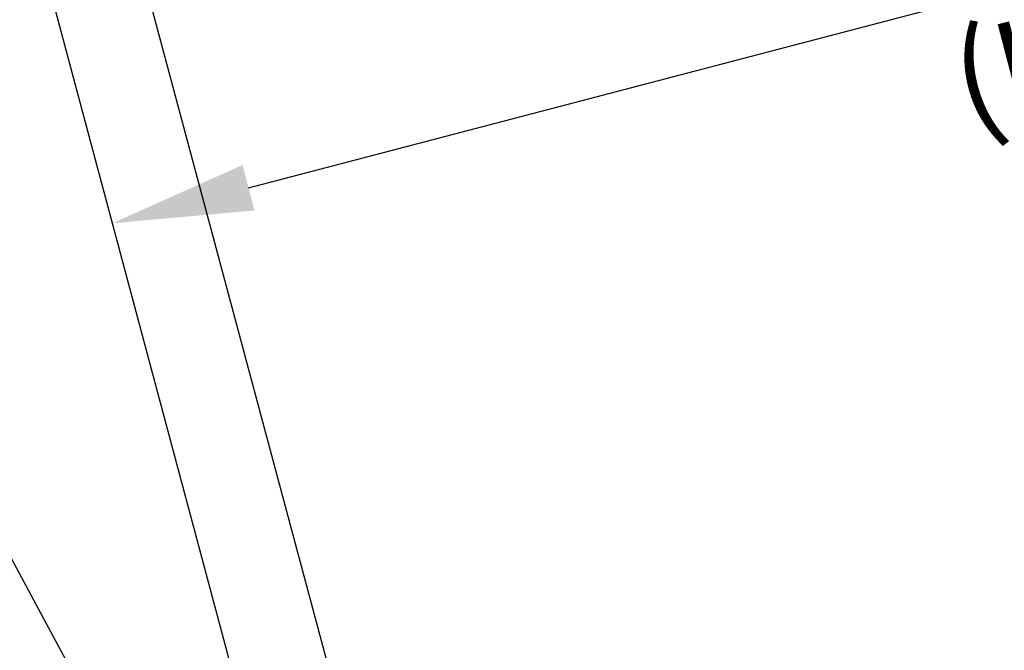
# Model space of a CAD drawing. Extents: x 627 to 3429, y -786 to 350.
# Drawn here: x 1066 to 1171, y 46 to 113 of the extents above; entities that cross this region are included whole.
import ezdxf

# ---------------------------------------------------------------- set-up
doc = ezdxf.new("R2010")
doc.units = 0
doc.header["$LTSCALE"] = 10
doc.layers.get('DefPoints').update_dxf_attribs({"color": 250, "linetype": 'CONTINUOUS'})
doc.layers.add('18', color=7, linetype='CONTINUOUS')
doc.styles.get("Standard").update_dxf_attribs({"font": 'ROMANS'})
doc.dimstyles.new('1 to 5 leader', dxfattribs={"dimscale": 5, "dimtxt": 2, "dimasz": 3, "dimexe": 2, "dimexo": 2, "dimgap": 1, "dimtad": 0, "dimdec": 0, "dimzin": 0, "dimdsep": 46, "dimtxsty": 'Standard', "dimcen": 10, "dimclrt": 256, "dimadec": 4, "dimazin": 0, "dimtfac": 1, "dimtdec": 0, "dimtix": 1, "dimtofl": 0, "dimtmove": 2, "dimatfit": 3, "dimfxl": 1, "dimtolj": 1, "dimtzin": 0, "dimarcsym": 0})

# ---------------------------------------------------------------- blocks, each defined once
blk = doc.blocks.new('*D32')
at = {"layer": '18', "color": 0, "lineweight": -2, "transparency": 16777216}
for p, q in [((1419.1, 180.58), (1346.62, 161.66)), ((1090.72, 94.84), (1163.21, 113.77))]:
    blk.add_line(p, q, dxfattribs=at)
at = {"layer": '18', "color": 0, "transparency": 16777216}
for points in [[(1418.47, 183), (1419.73, 178.16), (1433.62, 184.37)], [(1090.09, 97.26), (1091.36, 92.42), (1076.21, 91.05)]]:
    blk.add_solid(points, dxfattribs=at)
at = {"layer": 'DefPoints', "color": 0, "transparency": 16777216}
for p in [(1433.62, 184.37), (1433.62, 184.37), (1076.21, 91.05)]:
    blk.add_point(p, dxfattribs=at)
at = {"layer": '18', "transparency": 16777216, "insert": (1254.91, 137.71), "char_height": 10, "attachment_point": 5, "rotation": 14.6341}
blk.add_mtext('\\A1;{\\fArial|b0|i0|c0|p34;Fixing Dimension\\P(Internal trim size of upstand)}', dxfattribs=at)

msp = doc.modelspace()

# ---------------------------------------------------------------- linework, layer by layer
at = {"layer": '18', "color": 7, "ltscale": 10}
for p, q in [((1066.34, 166.51), (1133.17, -82.9)), ((1056.68, 163.92), (1123.51, -85.49)), ((1105.85, -19.59), (1013.22, 152.27))]:
    msp.add_line(p, q, dxfattribs=at)

# ---------------------------------------------------------------- dimensions: what is measured, and where the dimension line sits
at = {"layer": '18'}
dim = msp.add_aligned_dim(p1=(1076.21, 91.05), p2=(1433.62, 184.37), distance=0, text='{\\fArial|b0|i0|c0|p34;Fixing Dimension\\P(Internal trim size of upstand)}', dimstyle='1 to 5 leader', dxfattribs=at)
dim.commit()
dim.dimension.update_dxf_attribs({"geometry": '*D32', "text_midpoint": (1254.91, 137.71)})

doc.saveas('drawing.dxf')
